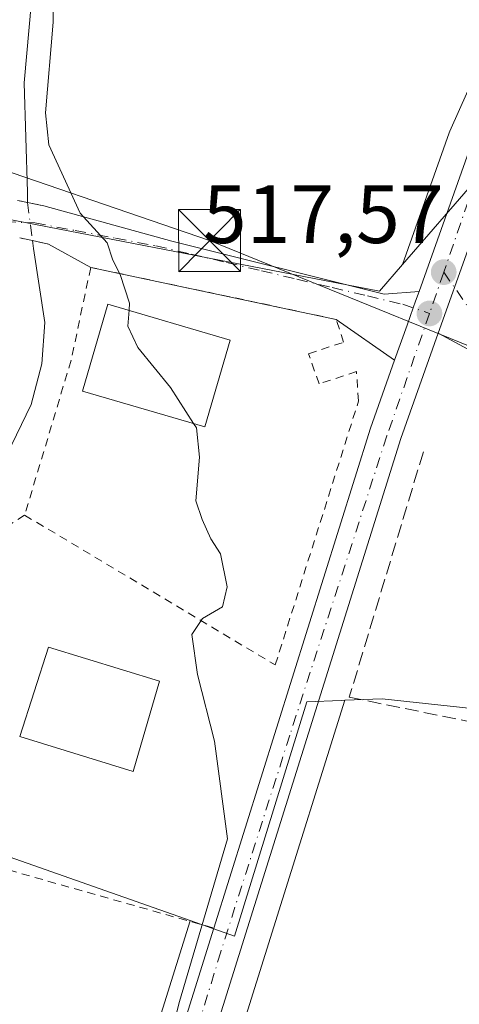
# Model space of a CAD drawing. Units: metres. Extents: x 607124 to 610562, y 4750088 to 4752455.
# Drawn here: x 607414 to 607467, y 4750374 to 4750493 of the extents above; entities that cross this region are included whole.
import ezdxf

# ---------------------------------------------------------------- set-up
doc = ezdxf.new("R2010")
doc.units = ezdxf.units.M
doc.header["$MEASUREMENT"] = 0
for name, pattern in [('DGN Style 2', [1.6480167562047852, 0.988810053722871, -0.6592067024819142]), ('DGN Style 3', [2.307223458686699, 1.648016756204785, -0.6592067024819142]), ('DGN Style 4', [2.6384748266838614, 1.318413404963828, -0.6592067024819142, 0.001648016756204785, -0.6592067024819142]), ('DGN Style 5', [1.1536117293433497, 0.4944050268614355, -0.6592067024819142])]:
    doc.linetypes.add(name, pattern=pattern)
for name, color, linetype, lineweight in [('Alambrada', 7, 'DGN Style 2', 0), ('Carretera de calzada única Cxs', 7, 'Continuous', 13), ('Carretera de calzada única eje', 7, 'DGN Style 4', 0), ('Corriente natural lineal', 142, 'Continuous', 13), ('Corriente natural lineal oculto', 9, 'DGN Style 4', 13), ('Cultivos herbáceos CxS', 92, 'Continuous', 0), ('Curva de nivel normal', 30, 'Continuous', 0), ('Edificación Cxs', 1, 'Continuous', 13), ('Entidad de ámbito territorial CxS', 92, 'Continuous', 0), ('Muro lineal', 1, 'DGN Style 3', 13), ('Núcleo urbano CxS', 7, 'Continuous', 0), ('Puente lineal', 2, 'DGN Style 5', 0), ('Punto de cota en terreno', 7, 'Continuous', 0), ('Rótulo de punto de cota en terreno', 7, 'Continuous', 0), ('Suelo desnudo CxS', 253, 'Continuous', 0), ('Tendido', 6, 'Continuous', 0), ('Torre de tendido puntual', 7, 'Continuous', 0), ('Vía urbana Cxs', 4, 'Continuous', 0), ('Vía urbana eje', 4, 'DGN Style 4', 0)]:
    doc.layers.add(name, color=color, linetype=linetype, lineweight=lineweight)
doc.styles.add('Style-Arial', font='txt')

# ---------------------------------------------------------------- blocks, each defined once
blk = doc.blocks.new('*U14')
at = {"layer": 'Cultivos herbáceos CxS', "color": 92, "linetype": 'Continuous', "lineweight": 0}
for points in [[(607647.4759000001, 4750736.6437, 532.7771999999968), (607584.2755000005, 4750648.912900001, 525.8249999999971), (607540.4996999997, 4750588.074899999, 522.5132000000012), (607519.9645999996, 4750559.167500001, 521.5442999999941), (607511.4249, 4750547.1481, 520.7783000000054), (607501.0598999998, 4750532.5713, 519.9560999999958), (607472.6847000001, 4750492.153899999, 518.1138000000064), (607472.5351, 4750491.9179, 518.0975999999937), (607468.4380999999, 4750484.6657, 517.8735000000015), (607468.3069000002, 4750484.404300001, 517.8650000000052), (607466.1469000002, 4750479.524300001, 517.7488000000012), (607466.0673000002, 4750479.3259, 517.7455000000045), (607460.3793000003, 4750463.333699999, 517.3883999999962), (607457.5915000001, 4750460.123500001, 517.0071000000025), (607412.2037000004, 4750468.908100001, 514.415599999993)], [(607377.5811000001, 4750403.9243, 512.0087000000058), (607434.6886999998, 4750383.833100001, 514.2109000000055), (607434.6771999998, 4750383.7963, 514.2097000000067), (607410.2237, 4750305.6689, 513.2880000000005)]]:
    blk.add_polyline3d(points, dxfattribs=at)
blk = doc.blocks.new('*U16')
at = {"layer": 'Cultivos herbáceos CxS', "color": 92, "linetype": 'Continuous', "lineweight": 0}
blk.add_polyline3d([(607427.6133000003, 4750328.114700001, 514.3757999999943), (607453.3995000003, 4750410.5153, 516.215400000001), (607457.9402999999, 4750410.689099999, 516.5736000000034), (607466.1792000001, 4750409.8123, 517.1431000000011), (607474.4181000004, 4750408.935500001, 517.7206000000006), (607483.1206999999, 4750406.592900001, 518.5204999999987), (607483.5317000002, 4750406.4823, 518.6162999999942), (607473.0176999997, 4750378.4373, 517.7887000000047), (607467.5157000005, 4750367.2555, 517.3530000000028)], dxfattribs=at)
blk = doc.blocks.new('5PATER')
at = {"layer": 'Suelo desnudo CxS', "linetype": 'Continuous', "lineweight": 0}
h = blk.add_hatch(color=51, dxfattribs=at)
edge = h.paths.add_edge_path()
edge.add_ellipse((0, 0), major_axis=(-0.1095731443231308, -0.1110710700762829), ratio=0.9994222409660322, start_angle=0, end_angle=360)
blk = doc.blocks.new('5TTEND')
at = {"layer": 'Entidad de ámbito territorial CxS', "color": 7, "linetype": 'Continuous', "lineweight": 0}
for p, q in [((-0.375, 0.3754), (0.375, -0.3746)), ((0.3720000000000001, 0.3784000000000001), (-0.3720000000000001, -0.3776))]:
    blk.add_line(p, q, dxfattribs=at)
at = {"layer": 'Entidad de ámbito territorial CxS', "color": 7, "linetype": 'Continuous', "lineweight": 0, "flags": 128}
blk.add_lwpolyline([(-0.375, -0.3746), (0.375, -0.3746), (0.375, 0.3754), (-0.375, 0.3754), (-0.3720000000000001, -0.3776)], dxfattribs=at)

msp = doc.modelspace()

# ---------------------------------------------------------------- linework, layer by layer
at = {"layer": 'Alambrada', "color": 7, "linetype": 'DGN Style 2', "lineweight": 0}
for points in [[(607414.6300999997, 4750432.960100001, 520.3151000000071), (607444.9801000003, 4750414.800100001, 518.1775999999954), (607455.0701000001, 4750446.790100001, 518.5133999999962), (607454.8201000001, 4750450.360099999, 517.876099999994), (607450.3000999996, 4750448.880100001, 520.843200000003), (607449.0201000003, 4750452.530099999, 518.8579000000027), (607453.2600999996, 4750453.920100001, 517.1659999999974), (607452.3701, 4750456.690099999, 516.7338000000018), (607422.6300999997, 4750463.0001, 516.167100000006), (607420.2600999996, 4750451.7401, 518.3791000000056), (607414.6300999997, 4750432.960100001, 520.3151000000071)], [(607414.6300999997, 4750432.960100001, 520.3151000000071), (607406.4801000003, 4750427.710100001, 525.1987999999983), (607396.5000999998, 4750415.6501, 531.2560999999987), (607380.9901000002, 4750398.950099999, 514.7307000000001), (607437.5401, 4750382.9001, 515.9455000000017)]]:
    msp.add_polyline3d(points, dxfattribs=at)
at = {"layer": 'Carretera de calzada única Cxs', "color": 7, "linetype": 'Continuous', "lineweight": 13, "extrusion": (0.9419857565206022, -0.3356097716318819, 0.005377331820203612), "elevation": -1022073.212949103, "flags": 128}
msp.add_lwpolyline([(4678813.508162611, 6014.168063391425), (4678805.575812222, 6013.652255933898), (4678804.999687776, 6013.637954680503), (4678799.700558245, 6013.58885501725)], dxfattribs=at)
at = {"layer": 'Carretera de calzada única Cxs', "color": 7, "linetype": 'Continuous', "lineweight": 13, "extrusion": (0.9420430259218655, -0.335273944665475, 0.01209625315656481), "elevation": -1020443.507826733, "flags": 128}
msp.add_lwpolyline([(4679137.581759138, 12861.55148116035), (4679142.091987711, 12861.68949125749), (4679144.323199769, 12861.80170644229), (4679145.201086149, 12861.85971059547), (4679146.45498963, 12861.92710864214)], dxfattribs=at)
at = {"layer": 'Carretera de calzada única Cxs', "color": 7, "linetype": 'Continuous', "lineweight": 13, "extrusion": (0.5991933479764313, -0.2092218273317979, 0.7727829958718934), "elevation": -629510.155171022, "flags": 128}
msp.add_lwpolyline([(4685166.032857908, 767315.2305366064), (4685152.50010249, 767315.3408300858), (4685033.910372914, 767310.3193255409)], dxfattribs=at)
at = {"layer": 'Carretera de calzada única Cxs', "color": 7, "linetype": 'Continuous', "lineweight": 13, "extrusion": (0.8312117210812705, -0.2723619651589111, 0.4846710582156606), "elevation": -788664.3549211628, "flags": 128}
msp.add_lwpolyline([(4703364.919279851, 437590.3338162352), (4703428.403956793, 437592.0659599009), (4703437.146719406, 437591.6165468753)], dxfattribs=at)
at = {"layer": 'Carretera de calzada única Cxs', "color": 7, "linetype": 'Continuous', "lineweight": 13, "extrusion": (0.8666618038825563, -0.2824852118706835, 0.4112170020383505), "elevation": -815257.8401908469, "flags": 128}
msp.add_lwpolyline([(4704608.463891714, 368344.4565263542), (4704610.051585961, 368344.5394631524), (4704762.700584975, 368348.9026408469)], dxfattribs=at)
at = {"layer": 'Carretera de calzada única Cxs', "color": 7, "linetype": 'Continuous', "lineweight": 13}
for points in [[(607391.9401000004, 4750237.210100001, 511.9682999999932), (607437.5401, 4750382.9001, 515.9455000000017), (607456.5100999996, 4750443.4901, 517.4606000000058), (607459.4393999996, 4750451.7304, 517.0675000000047), (607460.9501, 4750455.9801, 517.2054999999964), (607461.6964999996, 4750458.082800001, 517.3176999999996), (607461.9901000002, 4750458.9101, 517.3757000000041), (607462.4102999996, 4750460.091499999, 517.4431000000042), (607468.8901000004, 4750478.3101, 518.0244999999995), (607471.0500999996, 4750483.190099999, 518.2085999999981), (607475.1401000004, 4750490.4301, 518.528999999995), (607503.5100999996, 4750530.840100001, 520.5118999999977), (607513.8701, 4750545.4101, 521.653999999995), (607542.9401000004, 4750586.3301, 523.5896999999968), (607586.7100999998, 4750647.1601, 528.2146999999968), (607649.9101, 4750734.890100001, 533.5532999999997)], [(607653.0100999996, 4750732.550100001, 534.3730000000069), (607589.8501000004, 4750644.890100001, 533.8173999999999), (607546.1001000004, 4750584.0701, 525.7828000000009), (607506.6901000004, 4750528.600099999, 520.6379000000015), (607478.4401000004, 4750488.340100001, 518.6401000000042), (607474.5301000001, 4750481.460100001, 518.3684999999969), (607472.5100999996, 4750476.860099999, 518.2017999999953), (607469.3628000002, 4750468.016100001, 518.0543000000034), (607466.7032000005, 4750460.5429, 517.5384999999952), (607466.5100999996, 4750460.0001, 517.5241999999998), (607464.7317000004, 4750455.008300001, 517.475099999996), (607460.1901000004, 4750442.2601, 517.545100000003), (607424.7600999996, 4750329.020099999, 514.3580999999976), (607423.8501000004, 4750326.140100001, 514.3283999999985), (607395.6601, 4750236.0701, 511.9670000000042)], [(607462.4102999996, 4750460.091499999, 517.4431000000042), (607468.8901000004, 4750478.3101, 518.0244999999995), (607471.0500999996, 4750483.190099999, 518.2085999999981), (607475.1401000004, 4750490.4301, 518.528999999995), (607503.5100999996, 4750530.840100001, 520.5118999999977), (607513.8701, 4750545.4101, 521.653999999995)]]:
    msp.add_polyline3d(points, dxfattribs=at)
at = {"layer": 'Carretera de calzada única eje', "color": 7, "linetype": 'DGN Style 4', "lineweight": 0, "extrusion": (-0.01188958733175086, -0.03443169509765154, 0.9993363278125054), "elevation": -170271.7647219736, "flags": 128}
msp.add_lwpolyline([(-976343.786363564, 4685474.149943969), (-976343.786363564, 4685468.846140971)], dxfattribs=at)
at = {"layer": 'Carretera de calzada única eje', "color": 7, "linetype": 'DGN Style 4', "lineweight": 0}
for points in [[(607673.6404999997, 4750761.620300001, 536.840400000001), (607657.0100999996, 4750741.0701, 534.4000999999989), (607638.1001000004, 4750715.2301, 532.5626000000047), (607612.4401000004, 4750679.9801, 530.4974999999977), (607593.8300999999, 4750654.440099999, 531.2170999999944), (607571.5500999996, 4750623.110099999, 525.9569000000047), (607558.2301000003, 4750604.090100001, 525.0619000000006), (607529.6401000004, 4750564.6801, 522.5962000000001), (607528.3901000004, 4750562.920100001, 522.5182999999961), (607496.9200999998, 4750518.2601, 520.0256999999983), (607482.8701, 4750498.3101, 519.0414000000019), (607476.6700999998, 4750489.100099999, 518.6051000000007), (607472.3300999999, 4750481.7601, 518.2820000000065), (607469.2500999998, 4750473.5701, 518.024900000004), (607465.3901000004, 4750462.420100001, 517.5651999999973)], [(607463.6601, 4750457.4101, 517.372000000003), (607458.5100999996, 4750442.5601, 517.2394000000058), (607446.7500999998, 4750406.290100001, 516.3984999999957), (607438.3901000004, 4750380.040100001, 515.5302999999985), (607428.5100999996, 4750347.670100001, 514.537599999996), (607422.5317000002, 4750327.907299999, 514.2402000000002)]]:
    msp.add_polyline3d(points, dxfattribs=at)
at = {"layer": 'Corriente natural lineal', "color": 142, "linetype": 'Continuous', "lineweight": 13}
for points in [[(607448.7701000003, 4750572.050100001, 517.2713999999978), (607447.0701000001, 4750568.720100001, 517.2532000000066), (607436.8201000001, 4750546.100099999, 515.9321999999956), (607434.3701, 4750541.770099999, 516.171199999997), (607426.0800999999, 4750529.2401, 516.5831999999937), (607422.5701000001, 4750521.960100001, 515.995299999995), (607419.3101000005, 4750512.540100001, 514.8941999999952), (607415.4600999998, 4750495.280099999, 514.5152999999991), (607414.5800999999, 4750485.350099999, 514.4122999999963), (607414.9563999996, 4750472.102600001, 514.3623999999982), (607414.9901000002, 4750470.860099999, 514.4070999999967)], [(607415.5601000005, 4750466.2501, 514.4106000000029), (607415.7183999997, 4750465.2784, 514.3234999999986), (607417.0601000005, 4750456.3201, 513.3212000000058), (607416.7200999996, 4750451.3201, 512.9964000000036), (607415.4200999998, 4750446.360099999, 512.9407999999967), (607412.4901000002, 4750440.290100001, 512.8488999999972)]]:
    msp.add_polyline3d(points, dxfattribs=at)
at = {"layer": 'Corriente natural lineal oculto', "color": 9, "linetype": 'DGN Style 4', "lineweight": 13, "extrusion": (-9.245953741533287e-05, 0.0007477867845617544, 0.9999997161330392), "elevation": 4010.584974601522, "flags": 128}
msp.add_lwpolyline([(607415.0350655301, 4750469.189233477), (607415.6050658516, 4750464.579232189)], dxfattribs=at)
at = {"layer": 'Cultivos herbáceos CxS', "color": 92, "linetype": 'Continuous', "lineweight": 0, "extrusion": (0.9540230362778895, -0.298872425179796, 0.02270065457787429), "elevation": -840240.3777553831, "flags": 128}
msp.add_lwpolyline([(4714736.041256507, 19593.26652665318), (4714736.00270149, 19593.26532634387), (4714654.137789257, 19592.34338876695)], dxfattribs=at)
at = {"layer": 'Cultivos herbáceos CxS', "color": 92, "linetype": 'Continuous', "lineweight": 0}
for points in [[(607647.4759000001, 4750736.6437, 532.7771999999968), (607584.2755000005, 4750648.912900001, 525.8249999999971), (607540.4996999997, 4750588.074899999, 522.5132000000012), (607519.9645999996, 4750559.167500001, 521.5442999999941), (607511.4249, 4750547.1481, 520.7783000000054), (607501.0598999998, 4750532.5713, 519.9560999999958), (607472.6847000001, 4750492.153899999, 518.1138000000064), (607472.5351, 4750491.9179, 518.0975999999937), (607468.4380999999, 4750484.6657, 517.8735000000015), (607468.3069000002, 4750484.404300001, 517.8650000000052), (607466.1469000002, 4750479.524300001, 517.7488000000012), (607466.0673000002, 4750479.3259, 517.7455000000045), (607460.3793000003, 4750463.333699999, 517.3883999999962)], [(607460.3793000003, 4750463.333699999, 517.3883999999962), (607457.5915000001, 4750460.123500001, 517.0071000000025), (607412.2037000004, 4750468.908100001, 514.415599999993)], [(607453.3995000003, 4750410.5153, 516.215400000001), (607427.6133000003, 4750328.114700001, 514.3757999999943), (607426.7133, 4750325.2347, 514.3427999999985), (607398.5277000006, 4750235.1885, 511.9842000000062), (607378.3044999996, 4750168.1987, 510.3797999999952), (607363.3935000002, 4750121.691099999, 508.6591999999946), (607363.1580999997, 4750120.443499999, 508.6049000000058), (607363.0389, 4750120.001300001, 508.5823999999994), (607352.6511000004, 4750090.579500001, 507.5120000000024)], [(607467.5157000005, 4750367.2555, 517.3530000000028), (607473.0176999997, 4750378.4373, 517.7887000000047), (607483.5317000002, 4750406.4823, 518.6162999999942), (607483.1206999999, 4750406.592900001, 518.5204999999987), (607474.4181000004, 4750408.935500001, 517.7206000000006), (607466.1792000001, 4750409.8123, 517.1431000000011), (607457.9402999999, 4750410.689099999, 516.5736000000034), (607453.3995000003, 4750410.5153, 516.215400000001)], [(607377.5811000001, 4750403.9243, 512.0087000000058), (607434.6886999998, 4750383.833100001, 514.2109000000055)]]:
    msp.add_polyline3d(points, dxfattribs=at)
at = {"layer": 'Curva de nivel normal', "color": 30, "linetype": 'Continuous', "lineweight": 0, "elevation": 515, "flags": 128}
for points in [[(607410.0999999996, 4750495.710000001), (607419.0300000003, 4750518.08), (607422.2199999997, 4750524.82), (607425.5800000001, 4750530.039999999), (607431.2699999996, 4750537.680000001), (607431.5300000003, 4750537.100000001), (607430.8700000001, 4750535.25), (607426.6100000005, 4750528.720000001), (607424.4400000004, 4750524.609999999), (607421.1200000001, 4750516.67), (607419.5899999999, 4750513.52), (607418.4600000001, 4750510.51), (607417.9199999999, 4750506.82), (607418.0999999996, 4750492.710000001), (607417.1500000004, 4750481.730000001), (607417.5599999996, 4750477.859999999), (607421.3499999996, 4750469.57), (607424.6200000001, 4750465.99), (607425.3200000003, 4750463.869999999), (607426.2000000002, 4750462.140000001), (607427.3399999999, 4750458.66), (607427.2709999997, 4750457.791200001)], [(607427.2709999997, 4750457.791200001), (607427.1200000001, 4750455.890000001), (607428.3200000003, 4750453.300000001), (607432.2800000003, 4750448.439999999), (607435.0905999999, 4750444.059)], [(607435.0905999999, 4750444.059), (607435.4299999997, 4750443.529999999), (607435.79, 4750439.99), (607435.3600000005, 4750434.710000001), (607436.1299999999, 4750432.42), (607437.1699999999, 4750430.109999999), (607438.3700000001, 4750428.279999999), (607439.1500000004, 4750424.27), (607438.5899999999, 4750421.83), (607436.1699999999, 4750420.439999999), (607434.8799999999, 4750418.51), (607435.5499999998, 4750413.630000001), (607437.6299999999, 4750405.560000001), (607439.2100000001, 4750393.710000001), (607433.3899999997, 4750374.02), (607431.6500000004, 4750367.220000001)]]:
    msp.add_lwpolyline(points, dxfattribs=at)
at = {"layer": 'Edificación Cxs', "color": 1, "linetype": 'Continuous', "lineweight": 13}
for points in [[(607439.5401, 4750454.190099999, 517.3304000000062), (607436.4501, 4750443.6601, 516.2657000000036), (607421.6300999997, 4750448.0101, 519.8043999999937), (607424.7200999996, 4750458.540100001, 517.5605000000069), (607439.5401, 4750454.190099999, 517.3304000000062)], [(607430.9600999998, 4750412.850099999, 517.5825000000041), (607427.7801000001, 4750401.870100001, 518.0313000000025), (607414.0500999996, 4750406.1501, 520.3834999999963), (607417.5100999996, 4750416.960100001, 518.6298999999999), (607430.9600999998, 4750412.850099999, 517.5825000000041)]]:
    msp.add_polyline3d(points, dxfattribs=at)
for points in [[(607439.5401, 4750454.190099999, 519.8043999999937), (607436.4501, 4750443.6601, 519.8043999999937), (607421.6300999997, 4750448.0101, 519.8043999999937), (607424.7200999996, 4750458.540100001, 519.8043999999937)], [(607430.9600999998, 4750412.850099999, 520.3834999999963), (607427.7801000001, 4750401.870100001, 520.3834999999963), (607414.0500999996, 4750406.1501, 520.3834999999963), (607417.5100999996, 4750416.960100001, 520.3834999999963)]]:
    msp.add_3dface(points, dxfattribs=at)
at = {"layer": 'Muro lineal', "color": 1, "linetype": 'DGN Style 3', "lineweight": 13}
msp.add_polyline3d([(607462.9301000005, 4750440.6501, 518.2163), (607453.9501, 4750410.9001, 516.8632999999973), (607487.8501000004, 4750403.9901, 520.7624999999971), (607490.8101000005, 4750408.840100001, 522.8120999999956)], dxfattribs=at)
at = {"layer": 'Núcleo urbano CxS', "color": 7, "linetype": 'Continuous', "lineweight": 0, "extrusion": (-0.04166888273054704, -0.01463550840450538, 0.9990242770352129), "elevation": -94320.75778190994, "flags": 128}
msp.add_lwpolyline([(-4280737.10973069, 2145321.040080528), (-4280740.075580625, 2145316.989306255), (-4280733.446481485, 2145305.344179322)], dxfattribs=at)
msp.add_lwpolyline([(-4280737.10973069, 2145321.040080528), (-4280740.075580625, 2145316.989306255), (-4280733.446481485, 2145305.344179322)], dxfattribs=at)
at = {"layer": 'Núcleo urbano CxS', "color": 7, "linetype": 'Continuous', "lineweight": 0, "extrusion": (0.9540230362778895, -0.298872425179796, 0.02270065457787429), "elevation": -840240.3777553831, "flags": 128}
msp.add_lwpolyline([(4714736.041256507, 19593.26652665318), (4714736.00270149, 19593.26532634387), (4714654.137789257, 19592.34338876695)], dxfattribs=at)
at = {"layer": 'Núcleo urbano CxS', "color": 7, "linetype": 'Continuous', "lineweight": 0}
for points in [[(607647.4759000001, 4750736.6437, 532.7771999999968), (607584.2755000005, 4750648.912900001, 525.8249999999971), (607540.4996999997, 4750588.074899999, 522.5132000000012), (607519.9645999996, 4750559.167500001, 521.5442999999941), (607511.4249, 4750547.1481, 520.7783000000054), (607501.0598999998, 4750532.5713, 519.9560999999958), (607472.6847000001, 4750492.153899999, 518.1138000000064), (607472.5351, 4750491.9179, 518.0975999999937), (607468.4380999999, 4750484.6657, 517.8735000000015), (607468.3069000002, 4750484.404300001, 517.8650000000052), (607466.1469000002, 4750479.524300001, 517.7488000000012), (607466.0673000002, 4750479.3259, 517.7455000000045), (607460.3793000003, 4750463.333699999, 517.3883999999962)], [(607509.1407000005, 4750526.869700001, 520.618100000007), (607480.9779000003, 4750486.733700001, 518.5810999999958), (607477.2147000004, 4750480.112299999, 518.3589000000065), (607475.3003000002, 4750475.752699999, 518.1950999999972), (607473.9599000001, 4750471.986300001, 518.0816000000051), (607469.1589000003, 4750473.443499999, 517.902700000006), (607460.3793000003, 4750463.333699999, 517.3883999999962), (607466.0673000002, 4750479.3259, 517.7455000000045), (607466.1469000002, 4750479.524300001, 517.7488000000012), (607468.3069000002, 4750484.404300001, 517.8650000000052), (607468.4380999999, 4750484.6657, 517.8735000000015), (607472.5351, 4750491.9179, 518.0975999999937), (607472.6847000001, 4750492.153899999, 518.1138000000064), (607501.0598999998, 4750532.5713, 519.9560999999958)], [(607412.2037000004, 4750468.908100001, 514.415599999993), (607457.5915000001, 4750460.123500001, 517.0071000000025), (607460.3793000003, 4750463.333699999, 517.3883999999962), (607469.1589000003, 4750473.443499999, 517.902700000006), (607473.9599000001, 4750471.986300001, 518.0816000000051), (607488.7909000004, 4750467.484300001, 519.1254000000044), (607503.1678999999, 4750458.718900001, 520.2090000000027), (607498.2571, 4750445.7467, 519.807799999995), (607531.2132000001, 4750427.867900001, 524.0920000000042), (607552.8076999999, 4750408.735900001, 527.7687000000005), (607555.1205000002, 4750406.686899999, 527.8518999999942), (607558.9105000002, 4750403.329100001, 527.6696999999986), (607567.3021, 4750394.937100001, 529.3941000000051), (607567.3234999999, 4750394.9157, 529.4066000000021), (607543.1325000003, 4750378.4375, 528.7050000000017), (607539.6266999999, 4750373.5305, 528.7881000000052)], [(607460.3793000003, 4750463.333699999, 517.3883999999962), (607457.5915000001, 4750460.123500001, 517.0071000000025), (607412.2037000004, 4750468.908100001, 514.415599999993)], [(607453.3995000003, 4750410.5153, 516.215400000001), (607427.6133000003, 4750328.114700001, 514.3757999999943), (607426.7133, 4750325.2347, 514.3427999999985), (607398.5277000006, 4750235.1885, 511.9842000000062), (607378.3044999996, 4750168.1987, 510.3797999999952), (607363.3935000002, 4750121.691099999, 508.6591999999946), (607363.1580999997, 4750120.443499999, 508.6049000000058), (607363.0389, 4750120.001300001, 508.5823999999994), (607352.6511000004, 4750090.579500001, 507.5120000000024)], [(607467.5157000005, 4750367.2555, 517.3530000000028), (607473.0176999997, 4750378.4373, 517.7887000000047), (607483.5317000002, 4750406.4823, 518.6162999999942), (607483.1206999999, 4750406.592900001, 518.5204999999987), (607474.4181000004, 4750408.935500001, 517.7206000000006), (607466.1792000001, 4750409.8123, 517.1431000000011), (607457.9402999999, 4750410.689099999, 516.5736000000034), (607453.3995000003, 4750410.5153, 516.215400000001), (607452.9868999999, 4750410.499500001, 516.1824999999953), (607448.8267000001, 4750410.340500001, 515.9845999999961), (607440.0613000002, 4750381.9431, 515.0388999999996), (607434.6886999998, 4750383.833100001, 514.2109000000055), (607377.5811000001, 4750403.9243, 512.0087000000058)], [(607410.2237, 4750305.6689, 513.2880000000005), (607434.6771999998, 4750383.7963, 514.2097000000067), (607434.6886999998, 4750383.833100001, 514.2109000000055), (607440.0613000002, 4750381.9431, 515.0388999999996), (607448.8267000001, 4750410.340500001, 515.9845999999961), (607452.9868999999, 4750410.499500001, 516.1824999999953), (607453.3995000003, 4750410.5153, 516.215400000001), (607427.6133000003, 4750328.114700001, 514.3757999999943), (607426.7133, 4750325.2347, 514.3427999999985), (607398.5277000006, 4750235.1885, 511.9842000000062)], [(607434.6886999998, 4750383.833100001, 514.2109000000055), (607440.0613000002, 4750381.9431, 515.0388999999996), (607448.8267000001, 4750410.340500001, 515.9845999999961), (607452.9868999999, 4750410.499500001, 516.1824999999953), (607453.3995000003, 4750410.5153, 516.215400000001)], [(607434.6886999998, 4750383.833100001, 514.2109000000055), (607440.0613000002, 4750381.9431, 515.0388999999996), (607448.8267000001, 4750410.340500001, 515.9845999999961), (607452.9868999999, 4750410.499500001, 516.1824999999953), (607453.3995000003, 4750410.5153, 516.215400000001)], [(607467.5157000005, 4750367.2555, 517.3530000000028), (607473.0176999997, 4750378.4373, 517.7887000000047), (607483.5317000002, 4750406.4823, 518.6162999999942), (607483.1206999999, 4750406.592900001, 518.5204999999987), (607474.4181000004, 4750408.935500001, 517.7206000000006), (607466.1792000001, 4750409.8123, 517.1431000000011), (607457.9402999999, 4750410.689099999, 516.5736000000034), (607453.3995000003, 4750410.5153, 516.215400000001)], [(607377.5811000001, 4750403.9243, 512.0087000000058), (607434.6886999998, 4750383.833100001, 514.2109000000055)]]:
    msp.add_polyline3d(points, dxfattribs=at)
at = {"layer": 'Puente lineal', "color": 2, "linetype": 'DGN Style 5', "lineweight": 0, "extrusion": (-0.1709497424611029, -0.9794329819310662, 0.1071784467983298), "elevation": -4756549.693219968, "flags": 128}
msp.add_lwpolyline([(-218428.9252410794, 513275.0244696917), (-218427.6821444184, 513274.7757369414), (-218425.6744261871, 513274.3514932129)], dxfattribs=at)
at = {"layer": 'Puente lineal', "color": 2, "linetype": 'DGN Style 5', "lineweight": 0, "extrusion": (0.2212535491386845, 0.9732141507868028, 0.06245865594021357), "elevation": 4757646.123390039, "flags": 128}
msp.add_lwpolyline([(460813.3755289492, -297219.107421483), (460811.8104418759, -297219.3858651298), (460809.7963511014, -297219.820914541)], dxfattribs=at)
at = {"layer": 'Tendido', "color": 6, "linetype": 'Continuous', "lineweight": 0}
msp.add_polyline3d([(607497.9801000003, 4750422.520099999, 525.3165000000008), (607483.1056000004, 4750447.502, 519.8681999999973), (607437.0169000002, 4750466.243799999, 516.8420999999944), (607404.7357999999, 4750477.346999999, 518.4906000000046), (607388.4963999996, 4750493.582000001, 517.7312999999995)], dxfattribs=at)
at = {"layer": 'Vía urbana Cxs', "color": 4, "linetype": 'Continuous', "lineweight": 0, "extrusion": (-0.1810506668325473, -0.9815776565305946, 0.06104064415941274), "elevation": -4772897.287058543, "flags": 128}
msp.add_lwpolyline([(-264345.1047046903, 292404.8272603599), (-264343.8614351791, 292404.5792979799), (-264341.8533471794, 292404.1569103457)], dxfattribs=at)
at = {"layer": 'Vía urbana Cxs', "color": 4, "linetype": 'Continuous', "lineweight": 0, "extrusion": (0.9419857565206022, -0.3356097716318819, 0.005377331820203612), "elevation": -1022073.212949103, "flags": 128}
msp.add_lwpolyline([(4678813.508162611, 6014.168063391425), (4678805.575812222, 6013.652255933898), (4678804.999687776, 6013.637954680503), (4678799.700558245, 6013.58885501725)], dxfattribs=at)
at = {"layer": 'Vía urbana Cxs', "color": 4, "linetype": 'Continuous', "lineweight": 0, "extrusion": (0.2212535491386845, 0.9732141507868028, 0.06245865594021357), "elevation": 4757646.123390039, "flags": 128}
msp.add_lwpolyline([(460809.7963511014, -297219.820914541), (460811.8104418759, -297219.3858651298), (460813.3755289492, -297219.107421483)], dxfattribs=at)
at = {"layer": 'Vía urbana Cxs', "color": 4, "linetype": 'Continuous', "lineweight": 0, "extrusion": (0.07475855057934397, -0.04148366630497415, 0.9963384287204692), "elevation": -151142.3093575346, "flags": 128}
msp.add_lwpolyline([(4448529.031361878, 1767372.82223016), (4448529.031361878, 1767378.676237356)], dxfattribs=at)
at = {"layer": 'Vía urbana Cxs', "color": 4, "linetype": 'Continuous', "lineweight": 0, "extrusion": (-0.01823112405987206, 0.00386813694791406, 0.9998263167330944), "elevation": 7817.521574670423, "flags": 128}
msp.add_lwpolyline([(-4773088.674547542, -391664.1478769489), (-4773088.674547542, -391694.5551926626)], dxfattribs=at)
at = {"layer": 'Vía urbana Cxs', "color": 4, "linetype": 'Continuous', "lineweight": 0, "extrusion": (0.9420430259218655, -0.335273944665475, 0.01209625315656481), "elevation": -1020443.507826733, "flags": 128}
msp.add_lwpolyline([(4679137.581759138, 12861.55148116035), (4679142.091987711, 12861.68949125749), (4679144.323199769, 12861.80170644229), (4679145.201086149, 12861.85971059547), (4679146.45498963, 12861.92710864214)], dxfattribs=at)
at = {"layer": 'Vía urbana Cxs', "color": 4, "linetype": 'Continuous', "lineweight": 0, "extrusion": (-0.03160991630566357, 0.02217697677076132, 0.9992542193518416), "elevation": 86665.59751824914, "flags": 128}
msp.add_lwpolyline([(-4237710.79914354, -2229371.018418503), (-4237710.79914354, -2229379.660465845)], dxfattribs=at)
at = {"layer": 'Vía urbana Cxs', "color": 4, "linetype": 'Continuous', "lineweight": 0}
for points in [[(607413.7701000003, 4750471.100099999, 518.8496000000014), (607416.9600999998, 4750470.470100001, 518.1805000000022), (607432.4765999997, 4750466.178400001, 516.5099000000046), (607458.1941000001, 4750459.749100001, 517.3573999999935), (607462.4102999996, 4750460.091499999, 517.4431000000042), (607461.9901000002, 4750458.9101, 517.3757000000041), (607461.6964999996, 4750458.082800001, 517.3176999999996), (607460.9501, 4750455.9801, 517.2054999999964), (607459.4393999996, 4750451.7304, 517.0675000000047), (607452.3701, 4750456.690099999, 516.7338000000018), (607422.6300999997, 4750463.0001, 516.167100000006), (607417.5301000001, 4750465.8301, 516.6676000000007), (607415.5601000005, 4750466.2501, 517.101800000004), (607414.0301000001, 4750466.5801, 517.379700000005)], [(607416.9600999998, 4750470.470100001, 518.1805000000022), (607432.4765999997, 4750466.178400001, 516.5099000000046), (607458.1941000001, 4750459.749100001, 517.3573999999935), (607462.4102999996, 4750460.091499999, 517.4431000000042)], [(607469.2801999999, 4750452.539100001, 517.9758000000002), (607464.7317000004, 4750455.008300001, 517.475099999996), (607466.5100999996, 4750460.0001, 517.5241999999998), (607466.7032000005, 4750460.5429, 517.5384999999952), (607469.3628000002, 4750468.016100001, 518.0543000000034)], [(607490.8101000005, 4750408.840100001, 522.8120999999956), (607480.6308000004, 4750432.536599999, 518.7424000000028), (607473.8046000004, 4750447.3004, 518.2084999999934), (607469.2801999999, 4750452.539100001, 517.9758000000002), (607464.7317000004, 4750455.008300001, 517.475099999996)]]:
    msp.add_polyline3d(points, dxfattribs=at)
at = {"layer": 'Vía urbana eje', "color": 4, "linetype": 'DGN Style 4', "lineweight": 0}
for points in [[(607412.2301000003, 4750468.5101, 517.6992000000029), (607415.8501000004, 4750468.390100001, 517.2816000000021), (607420.7500999998, 4750467.470100001, 515.8099999999977), (607425.6201, 4750466.540100001, 515.6674000000058), (607430.5100999996, 4750465.610099999, 516.2358999999997), (607434.7801000001, 4750464.600099999, 516.5437999999995), (607439.0701000001, 4750463.590100001, 516.5285000000003), (607443.3300999999, 4750462.5801, 516.4575999999943), (607447.6001000004, 4750461.5701, 516.8169000000053), (607451.8701, 4750460.550100001, 517.0250999999989), (607456.1601, 4750459.540100001, 517.2115000000049), (607460.4200999998, 4750458.520099999, 517.2933000000048), (607463.6601, 4750457.4101, 517.372000000003)], [(607465.3901000004, 4750462.420100001, 517.5651999999973), (607468.2301000003, 4750458.360099999, 517.5749000000069), (607470.7100999998, 4750454.860099999, 517.8785000000062), (607473.1901000004, 4750451.350099999, 518.1058000000048), (607475.6601, 4750447.850099999, 518.3225999999995), (607479.4801000003, 4750438.9101, 518.7403999999951), (607481.3901000004, 4750434.4301, 518.9562000000005), (607483.3000999996, 4750429.940099999, 519.1910999999964), (607485.2100999998, 4750425.4801, 519.4035000000003), (607487.1201, 4750421.0001, 519.8788999999961), (607489.2301000003, 4750416.5101, 520.8610000000045), (607491.3501000004, 4750412.050100001, 522.8374999999943), (607493.4600999998, 4750407.5701, 524.9578000000038), (607495.5800999999, 4750403.090100001, 522.6156000000046), (607497.6901000004, 4750398.610099999, 522.3843999999954), (607499.8201000001, 4750394.140100001, 522.5478000000003), (607501.9401000004, 4750389.6601, 522.7899999999936), (607506.1201, 4750382.520099999, 523.6101000000053), (607508.2301000003, 4750378.960100001, 523.7415999999939), (607510.1854999998, 4750375.4345, 523.9790000000066)]]:
    msp.add_polyline3d(points, dxfattribs=at)

# ---------------------------------------------------------------- block references
at = {"layer": 'Cultivos herbáceos CxS', "color": 92, "linetype": 'Continuous', "lineweight": 0}
for name in ['*U14', '*U16']:
    msp.add_blockref(name, (0, 0), dxfattribs=at)
at = {"layer": 'Punto de cota en terreno', "color": 7, "linetype": 'Continuous', "lineweight": 0, "xscale": 10, "yscale": 10, "zscale": 10}
for p in [(607465.3899999997, 4750462.42, 517.570000000007), (607463.6600000003, 4750457.41, 517.3800000000047)]:
    msp.add_blockref('5PATER', p, dxfattribs=at)
at = {"layer": 'Torre de tendido puntual', "color": 7, "linetype": 'Continuous', "lineweight": 0, "xscale": 10, "yscale": 10, "zscale": 10}
msp.add_blockref('5TTEND', (607437.0169000002, 4750466.243799999, 516.8420999999944), dxfattribs=at)

# ---------------------------------------------------------------- texts
at = {"layer": 'Rótulo de punto de cota en terreno', "color": 7, "linetype": 'Continuous', "lineweight": 0, "style": 'Style-Arial'}
msp.add_text('517,57', height=7.000000000000002, dxfattribs=at).set_placement((607436.2171999998, 4750465.947799999))

doc.saveas('drawing.dxf')
